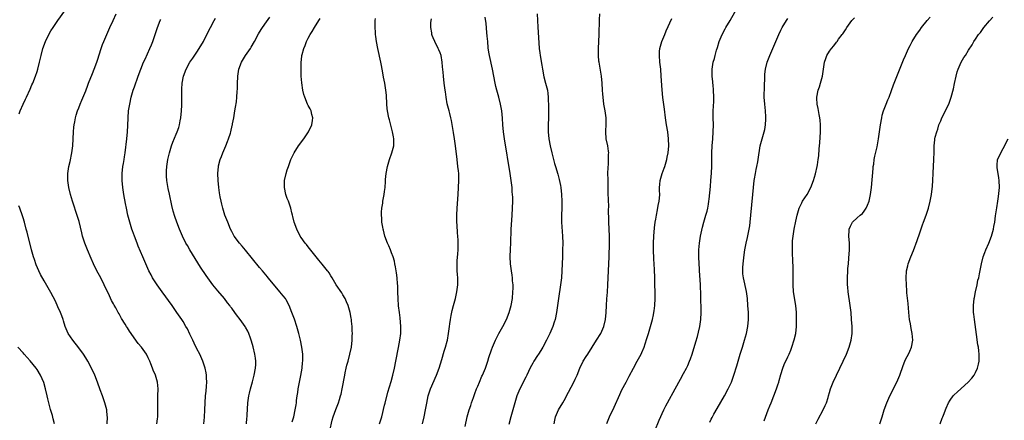
# Model space of a CAD drawing. Units: inches. Extents: x 2625000 to 2628000, y 1467000 to 1470000.
# Drawn here: x 2625650 to 2625933, y 1467618 to 1467733 of the extents above; entities that cross this region are included whole.
import ezdxf

# ---------------------------------------------------------------- set-up
doc = ezdxf.new("R2010")
doc.units = ezdxf.units.IN
doc.header["$MEASUREMENT"] = 0
doc.layers.add('LD26251467_10ft', color=131, linetype='Continuous')

msp = doc.modelspace()

# ---------------------------------------------------------------- linework, layer by layer
at = {"layer": 'LD26251467_10ft'}
for points, elevation in [([(2625832.75, 1467615), (2625833.97, 1467618.03), (2625835.34, 1467621), (2625835.88, 1467622.12), (2625836.36, 1467623), (2625838.6, 1467627), (2625840.14, 1467629.86), (2625841, 1467631.43), (2625841.82, 1467633), (2625842.22, 1467633.78), (2625842.74, 1467635), (2625843, 1467635.67), (2625843.47, 1467637), (2625844.57, 1467640.57), (2625845, 1467642.06), (2625845.34, 1467643.34), (2625845.71, 1467645), (2625845.97, 1467647), (2625846.05, 1467649), (2625846.05, 1467649.95), (2625846, 1467653), (2625845.95, 1467653.95), (2625845.94, 1467655), (2625845.89, 1467655.89), (2625845.87, 1467657), (2625845.73, 1467659.73), (2625845.63, 1467661), (2625845.61, 1467661.61), (2625845.5, 1467663), (2625845.4, 1467665), (2625845.4, 1467667), (2625845.55, 1467669), (2625845.87, 1467671), (2625846.44, 1467673.56), (2625846.84, 1467675), (2625847.46, 1467677), (2625847.79, 1467678.21), (2625847.98, 1467679), (2625848.15, 1467680.15), (2625848.3, 1467681), (2625848.39, 1467681.61), (2625848.74, 1467685.26), (2625848.9, 1467687), (2625849.07, 1467689.07), (2625849.15, 1467691.15), (2625849.16, 1467695), (2625849.27, 1467697), (2625849.42, 1467699), (2625849.55, 1467701), (2625849.6, 1467703), (2625849.55, 1467705), (2625849.53, 1467707), (2625849.68, 1467709.68), (2625849.73, 1467711), (2625849.66, 1467713), (2625849.5, 1467714.5), (2625849.45, 1467715), (2625849.43, 1467715.43), (2625849.24, 1467717), (2625849.21, 1467718.79), (2625849.23, 1467719), (2625849.55, 1467721), (2625849.88, 1467722.12), (2625850.07, 1467723), (2625850.46, 1467724.46), (2625850.73, 1467725.27), (2625851.27, 1467727), (2625852.12, 1467729), (2625853, 1467730.63), (2625853.2, 1467731), (2625854.39, 1467733), (2625856.65, 1467737)], 10530), ([(2625649.86, 1467706.13), (2625650.12, 1467707), (2625651, 1467709), (2625651.64, 1467710.36), (2625651.92, 1467711), (2625653, 1467713.28), (2625653.51, 1467714.49), (2625653.74, 1467715), (2625654.56, 1467717), (2625655, 1467718.35), (2625655.19, 1467719), (2625655.69, 1467721), (2625656.17, 1467723), (2625656.69, 1467725), (2625657.39, 1467727), (2625658.38, 1467729), (2625659, 1467730.03), (2625659.62, 1467731), (2625660.97, 1467733), (2625663, 1467735.78)], 10410), ([(2625689.48, 1467617), (2625689.63, 1467618.37), (2625689.72, 1467619), (2625689.76, 1467619.76), (2625689.79, 1467621), (2625689.73, 1467622.27), (2625689.77, 1467623.77), (2625689.75, 1467625), (2625689.8, 1467627), (2625689.62, 1467629), (2625689.04, 1467631), (2625688.45, 1467632.45), (2625688.25, 1467633), (2625687.76, 1467634.24), (2625687.45, 1467635), (2625687, 1467635.95), (2625686.46, 1467637), (2625685.08, 1467639), (2625684.13, 1467640.13), (2625681.62, 1467643.62), (2625681, 1467644.61), (2625680.74, 1467645), (2625680.35, 1467645.65), (2625679.31, 1467647.31), (2625679, 1467647.89), (2625678.58, 1467648.58), (2625678.37, 1467649), (2625677.62, 1467650.38), (2625677.16, 1467651.16), (2625677, 1467651.47), (2625676.46, 1467652.46), (2625675.52, 1467654.48), (2625675.17, 1467655.17), (2625674.33, 1467657), (2625673.31, 1467659), (2625672.22, 1467661), (2625671.24, 1467663), (2625670.55, 1467664.55), (2625669.52, 1467667), (2625668.72, 1467669), (2625668.1, 1467671), (2625667.92, 1467671.92), (2625667.15, 1467675.15), (2625666.68, 1467676.68), (2625665.21, 1467681), (2625664.59, 1467683), (2625664.12, 1467685), (2625663.85, 1467687), (2625663.84, 1467687.84), (2625663.86, 1467689), (2625664.13, 1467691), (2625664.48, 1467692.48), (2625665.04, 1467695), (2625665.29, 1467697), (2625665.5, 1467701), (2625665.63, 1467702.37), (2625665.7, 1467703), (2625665.86, 1467703.86), (2625666.04, 1467705), (2625666.25, 1467705.75), (2625666.63, 1467707), (2625667, 1467707.89), (2625667.43, 1467709), (2625667.9, 1467710.1), (2625669, 1467712.8), (2625669.59, 1467714.41), (2625669.82, 1467715), (2625671, 1467717.82), (2625671.47, 1467719), (2625672.17, 1467721), (2625672.36, 1467721.64), (2625673.47, 1467725), (2625673.87, 1467726.13), (2625674.21, 1467727), (2625675.04, 1467729), (2625675.94, 1467731), (2625676.93, 1467733.07), (2625677.81, 1467735)], 10420), ([(2625702.96, 1467617), (2625703.14, 1467618.86), (2625703.28, 1467621), (2625703.37, 1467623), (2625703.51, 1467625), (2625703.63, 1467626.37), (2625703.78, 1467627.78), (2625703.84, 1467629), (2625703.76, 1467630.24), (2625703.77, 1467631), (2625703.67, 1467631.67), (2625703.4, 1467633), (2625702.74, 1467635), (2625701.83, 1467637), (2625701, 1467638.59), (2625700.19, 1467640.19), (2625699.8, 1467641), (2625699, 1467642.74), (2625698.26, 1467644.26), (2625697.85, 1467645), (2625697, 1467646.43), (2625696.63, 1467647), (2625695.26, 1467649), (2625693.85, 1467651), (2625690.96, 1467655), (2625689.54, 1467657), (2625689, 1467657.82), (2625688.25, 1467659), (2625687.8, 1467659.8), (2625687.2, 1467661), (2625686.28, 1467663), (2625685.42, 1467665), (2625684.14, 1467668.14), (2625683.82, 1467669), (2625683.02, 1467671.02), (2625682.47, 1467672.47), (2625682.28, 1467673), (2625681.65, 1467675), (2625681.14, 1467677), (2625680.7, 1467679), (2625680.42, 1467680.42), (2625680, 1467683), (2625679.69, 1467685), (2625679.47, 1467687), (2625679.46, 1467689), (2625679.71, 1467691), (2625679.88, 1467691.88), (2625680.06, 1467693), (2625680.16, 1467693.84), (2625680.37, 1467695), (2625680.87, 1467699), (2625681.07, 1467701), (2625681.14, 1467702.86), (2625681.18, 1467705), (2625681.34, 1467707), (2625681.68, 1467709), (2625682.11, 1467711), (2625682.66, 1467713), (2625683, 1467713.97), (2625684.13, 1467717), (2625684.85, 1467719), (2625685.65, 1467721), (2625686.06, 1467721.94), (2625687.47, 1467725), (2625687.94, 1467726.06), (2625688.31, 1467727), (2625688.99, 1467729.01), (2625689.64, 1467731), (2625690.47, 1467733), (2625690.64, 1467733.36)], 10430), ([(2625715.23, 1467617), (2625715.37, 1467618.63), (2625715.43, 1467619), (2625715.48, 1467619.48), (2625715.69, 1467623), (2625715.95, 1467625), (2625716.16, 1467625.84), (2625716.41, 1467627), (2625716.97, 1467629.03), (2625717.48, 1467631), (2625717.87, 1467633), (2625717.93, 1467634.07), (2625717.95, 1467635), (2625717.82, 1467635.82), (2625717.67, 1467637), (2625717.16, 1467639.16), (2625716.72, 1467640.72), (2625716.37, 1467641.63), (2625715.89, 1467643), (2625715.63, 1467643.63), (2625715, 1467644.82), (2625714.89, 1467645), (2625713.47, 1467647), (2625712.37, 1467648.37), (2625711.93, 1467649), (2625711, 1467650.22), (2625710.67, 1467650.67), (2625710.45, 1467651), (2625709.83, 1467651.83), (2625708.91, 1467653), (2625707, 1467655.27), (2625705.62, 1467657), (2625704.14, 1467659), (2625703.67, 1467659.67), (2625702.07, 1467662.07), (2625700.52, 1467664.53), (2625698.99, 1467667), (2625698.25, 1467668.25), (2625697.85, 1467669), (2625696.87, 1467671), (2625696.03, 1467673), (2625695.25, 1467675), (2625694.66, 1467676.66), (2625694.19, 1467678.19), (2625693.77, 1467679.77), (2625693.07, 1467683.07), (2625692.73, 1467684.73), (2625692.37, 1467687), (2625692.28, 1467688.28), (2625692.21, 1467689), (2625692.22, 1467689.78), (2625692.31, 1467691), (2625692.65, 1467693), (2625693.1, 1467695), (2625693.69, 1467697), (2625694.02, 1467697.98), (2625695, 1467700.37), (2625695.29, 1467701), (2625695.75, 1467702.25), (2625695.97, 1467703), (2625696.19, 1467704.19), (2625696.36, 1467705), (2625696.55, 1467707), (2625696.63, 1467708.63), (2625696.66, 1467711), (2625696.65, 1467712.65), (2625696.66, 1467713), (2625696.7, 1467713.3), (2625696.77, 1467715), (2625697.11, 1467717), (2625697.86, 1467719), (2625699, 1467721), (2625699.84, 1467722.16), (2625701, 1467723.95), (2625701.66, 1467725), (2625702.85, 1467727), (2625703.89, 1467729), (2625704.89, 1467731), (2625705.96, 1467733), (2625706.34, 1467733.66)], 10440), ([(2625728.42, 1467617.58), (2625728.88, 1467619), (2625729.3, 1467621), (2625729.53, 1467622.47), (2625729.6, 1467623), (2625729.66, 1467623.66), (2625729.86, 1467625), (2625730.02, 1467625.98), (2625730.14, 1467627), (2625730.51, 1467629), (2625730.89, 1467630.89), (2625731.25, 1467633), (2625731.4, 1467634.6), (2625731.45, 1467635), (2625731.47, 1467635.47), (2625731.45, 1467637), (2625731.22, 1467639), (2625730.84, 1467641), (2625730.36, 1467643), (2625729.77, 1467645), (2625729.06, 1467647.06), (2625728.35, 1467649), (2625727.54, 1467651), (2625726.66, 1467652.66), (2625726.44, 1467653), (2625725.81, 1467653.81), (2625724.85, 1467655), (2625723.97, 1467655.97), (2625721.52, 1467659), (2625721.3, 1467659.3), (2625720.39, 1467660.39), (2625719.84, 1467661), (2625719, 1467661.99), (2625717, 1467664.43), (2625715, 1467666.95), (2625714.06, 1467668.06), (2625713.22, 1467669), (2625711.72, 1467671), (2625711, 1467672.33), (2625710.68, 1467673), (2625709.86, 1467675), (2625709.06, 1467677), (2625708.43, 1467679), (2625708.18, 1467680.18), (2625707.94, 1467681), (2625707.67, 1467682.33), (2625707.48, 1467683.48), (2625707.28, 1467685), (2625707.1, 1467687), (2625707.04, 1467689), (2625707.19, 1467691), (2625707.23, 1467691.23), (2625707.66, 1467693), (2625708.06, 1467693.94), (2625708.41, 1467695), (2625709.29, 1467697), (2625709.75, 1467698.25), (2625710.08, 1467699), (2625710.63, 1467700.63), (2625710.73, 1467701), (2625711.16, 1467702.84), (2625711.22, 1467703), (2625711.28, 1467703.28), (2625711.61, 1467705), (2625711.93, 1467707), (2625712.08, 1467708.08), (2625712.34, 1467709.66), (2625712.48, 1467711), (2625712.57, 1467712.57), (2625712.66, 1467713.34), (2625712.7, 1467715), (2625712.78, 1467716.78), (2625712.8, 1467717), (2625713.1, 1467719), (2625713.81, 1467721), (2625714.93, 1467723), (2625716.38, 1467725), (2625716.63, 1467725.37), (2625717.58, 1467727), (2625718.76, 1467729.24), (2625719.51, 1467730.49), (2625719.84, 1467731), (2625721, 1467732.69), (2625721.96, 1467734.04)], 10450), ([(2625739.27, 1467615), (2625739.95, 1467618.05), (2625740.23, 1467619), (2625740.92, 1467621.08), (2625741.69, 1467623), (2625742, 1467624), (2625742.33, 1467625), (2625742.46, 1467625.54), (2625742.77, 1467627), (2625743.51, 1467631), (2625743.67, 1467631.67), (2625743.95, 1467633), (2625744.15, 1467633.85), (2625744.48, 1467635), (2625745.03, 1467637), (2625745.44, 1467639), (2625745.66, 1467641), (2625745.69, 1467642.31), (2625745.72, 1467643), (2625745.71, 1467643.71), (2625745.65, 1467645), (2625745.5, 1467646.5), (2625745.47, 1467647), (2625745.4, 1467647.4), (2625745.1, 1467649), (2625744.5, 1467651), (2625744.07, 1467652.07), (2625743.62, 1467653), (2625743, 1467654.09), (2625742.65, 1467654.65), (2625741.09, 1467657), (2625739.89, 1467659), (2625739.57, 1467659.57), (2625739, 1467660.45), (2625738.78, 1467660.78), (2625738.6, 1467661), (2625737, 1467662.94), (2625736.04, 1467664.04), (2625735.26, 1467665), (2625733.43, 1467667.43), (2625733, 1467667.95), (2625732.55, 1467668.55), (2625732.17, 1467669), (2625731, 1467670.55), (2625730.71, 1467671), (2625729.71, 1467673), (2625728.99, 1467675), (2625728.62, 1467676.62), (2625728.49, 1467677), (2625728.29, 1467677.71), (2625727.99, 1467679), (2625727.31, 1467681), (2625727, 1467681.8), (2625726.6, 1467683), (2625726.18, 1467685), (2625726.23, 1467686.23), (2625726.24, 1467687), (2625726.7, 1467689), (2625727, 1467690.04), (2625727.32, 1467691), (2625728.06, 1467693), (2625728.35, 1467693.65), (2625729, 1467695), (2625730.27, 1467697), (2625731.75, 1467699), (2625733.12, 1467701), (2625734.04, 1467703), (2625734.23, 1467704.23), (2625734.3, 1467705), (2625734.02, 1467705.98), (2625733.82, 1467707), (2625733.58, 1467707.58), (2625733, 1467708.58), (2625732.8, 1467709), (2625732.01, 1467711), (2625731.78, 1467711.78), (2625731.5, 1467713), (2625731.14, 1467715.14), (2625730.98, 1467716.98), (2625730.95, 1467719), (2625730.99, 1467720.99), (2625731.21, 1467722.79), (2625731.22, 1467723), (2625731.26, 1467723.26), (2625731.73, 1467725), (2625732.15, 1467725.85), (2625732.52, 1467727), (2625733, 1467727.93), (2625733.59, 1467729), (2625734.16, 1467729.84), (2625734.81, 1467731), (2625736.03, 1467733), (2625736.41, 1467733.59)], 10460), ([(2625753.57, 1467617), (2625753.88, 1467618.12), (2625754.17, 1467619), (2625755, 1467622.31), (2625755.13, 1467622.87), (2625755.95, 1467626.05), (2625756.88, 1467629.12), (2625757.39, 1467631), (2625757.84, 1467633), (2625758.25, 1467635), (2625759.02, 1467638.98), (2625759.42, 1467641), (2625759.7, 1467643), (2625759.71, 1467645), (2625759.46, 1467647.46), (2625759.26, 1467649), (2625759.04, 1467650.96), (2625758.88, 1467653), (2625758.82, 1467654.82), (2625758.8, 1467655), (2625758.76, 1467656.76), (2625758.71, 1467657.29), (2625758.62, 1467659), (2625758.46, 1467660.46), (2625758.17, 1467662.17), (2625757.98, 1467663), (2625757.8, 1467663.8), (2625757.42, 1467665), (2625757, 1467666.15), (2625756.65, 1467667), (2625756.2, 1467668.2), (2625755.79, 1467669), (2625755.06, 1467671), (2625754.66, 1467672.66), (2625754.56, 1467673), (2625754.45, 1467673.55), (2625754.23, 1467675), (2625754.19, 1467676.19), (2625754.11, 1467677), (2625754.12, 1467677.88), (2625754.2, 1467679), (2625754.44, 1467680.44), (2625754.49, 1467681), (2625754.89, 1467683), (2625755, 1467683.84), (2625755.13, 1467685), (2625755.26, 1467686.74), (2625755.25, 1467687), (2625755.27, 1467687.27), (2625755.45, 1467689), (2625755.8, 1467691), (2625756.37, 1467693), (2625757.11, 1467695), (2625757.63, 1467697), (2625757.68, 1467698.32), (2625757.65, 1467699), (2625757.54, 1467699.54), (2625757.29, 1467701), (2625756.42, 1467704.42), (2625756.26, 1467705), (2625755.84, 1467707), (2625755.74, 1467707.74), (2625755.62, 1467709), (2625755.5, 1467711.5), (2625755.35, 1467713), (2625755.03, 1467715), (2625754.69, 1467716.69), (2625754.59, 1467717.41), (2625754.29, 1467719), (2625754.07, 1467720.07), (2625753.9, 1467721), (2625753.02, 1467725), (2625752.65, 1467727), (2625752.44, 1467728.44), (2625752.38, 1467729), (2625752.35, 1467729.65), (2625752.24, 1467731), (2625752.24, 1467732.24), (2625752.26, 1467733), (2625752.35, 1467733.65)], 10470), ([(2625765.91, 1467617), (2625766.38, 1467619), (2625766.8, 1467621), (2625767.11, 1467622.89), (2625767.56, 1467625), (2625768.22, 1467627), (2625769.9, 1467631), (2625770.69, 1467633), (2625771.49, 1467635.49), (2625772.13, 1467637.87), (2625772.5, 1467639), (2625773, 1467640.8), (2625773.05, 1467641), (2625773.4, 1467643), (2625773.64, 1467645), (2625773.77, 1467645.77), (2625773.91, 1467647), (2625774.18, 1467648.18), (2625774.4, 1467649.6), (2625774.81, 1467651), (2625775.36, 1467653), (2625775.82, 1467655), (2625776.06, 1467657), (2625776.04, 1467657.96), (2625776.03, 1467659), (2625775.97, 1467659.97), (2625775.88, 1467661), (2625775.88, 1467662.12), (2625775.86, 1467663), (2625775.9, 1467663.9), (2625776.09, 1467665.91), (2625776.14, 1467667), (2625776.16, 1467669), (2625776.13, 1467669.87), (2625776.07, 1467671), (2625775.98, 1467671.98), (2625775.88, 1467674.12), (2625775.82, 1467675), (2625775.76, 1467677), (2625775.83, 1467679), (2625776.16, 1467683), (2625776.27, 1467685), (2625776.35, 1467687), (2625776.35, 1467688.35), (2625776.31, 1467689), (2625776.22, 1467689.78), (2625776.11, 1467691), (2625775.84, 1467693), (2625775.39, 1467697), (2625775.13, 1467699), (2625774.85, 1467700.85), (2625774.57, 1467702.57), (2625774.25, 1467704.25), (2625774.08, 1467705), (2625773.73, 1467706.27), (2625773.56, 1467707), (2625773.04, 1467709.04), (2625772.69, 1467711), (2625772.47, 1467712.47), (2625772.43, 1467713), (2625772.35, 1467713.65), (2625772.15, 1467715), (2625771.9, 1467717), (2625771.82, 1467718.19), (2625771.68, 1467719.68), (2625771.6, 1467721), (2625771.24, 1467723), (2625771, 1467723.7), (2625770.62, 1467724.61), (2625770.44, 1467725), (2625769.41, 1467727), (2625769, 1467728.03), (2625768.7, 1467728.7), (2625768.6, 1467729), (2625768.55, 1467729.45), (2625768.32, 1467731), (2625768.34, 1467732.34), (2625768.39, 1467733), (2625768.45, 1467733.55)], 10480), ([(2625778.19, 1467616.19), (2625778.73, 1467619), (2625779.3, 1467621), (2625779.76, 1467622.24), (2625779.99, 1467623), (2625780.53, 1467624.53), (2625781, 1467625.74), (2625781.44, 1467627), (2625781.78, 1467627.78), (2625782.26, 1467629), (2625783, 1467630.68), (2625783.16, 1467631), (2625783.98, 1467633), (2625784.66, 1467635), (2625785, 1467636.07), (2625785.73, 1467638.27), (2625786.03, 1467639), (2625786.92, 1467641.08), (2625787.59, 1467642.41), (2625787.9, 1467643), (2625789.04, 1467645), (2625790.03, 1467647), (2625790.85, 1467649), (2625791.42, 1467651), (2625791.76, 1467653), (2625791.93, 1467655), (2625791.95, 1467655.95), (2625791.95, 1467657), (2625791.84, 1467658.16), (2625791.79, 1467659), (2625791.71, 1467659.71), (2625791.5, 1467661), (2625791.22, 1467663), (2625791.11, 1467665), (2625791.19, 1467667.19), (2625791.31, 1467669), (2625791.45, 1467673), (2625791.6, 1467675.6), (2625791.7, 1467677), (2625791.8, 1467679), (2625791.85, 1467681), (2625791.85, 1467682.15), (2625791.82, 1467683), (2625791.74, 1467683.74), (2625791.66, 1467685), (2625791.4, 1467687), (2625791.09, 1467689), (2625789.47, 1467699), (2625789.18, 1467701), (2625789, 1467703), (2625788.9, 1467704.9), (2625788.71, 1467707), (2625788.36, 1467709), (2625787.86, 1467711), (2625787.28, 1467713), (2625787, 1467714.07), (2625786.77, 1467715), (2625786.01, 1467719), (2625785.14, 1467723), (2625785, 1467723.92), (2625784.82, 1467725.18), (2625784.65, 1467727), (2625784.53, 1467728.53), (2625784.41, 1467729.59), (2625784.18, 1467732.18), (2625783.96, 1467734.04)], 10490), ([(2625798.92, 1467735), (2625798.98, 1467733), (2625799.13, 1467731.13), (2625799.36, 1467726.64), (2625799.51, 1467725), (2625799.69, 1467723.69), (2625799.77, 1467723), (2625800.19, 1467720.19), (2625800.4, 1467719), (2625800.84, 1467716.84), (2625801.33, 1467715), (2625801.82, 1467713), (2625801.98, 1467711.98), (2625802.09, 1467711), (2625802.1, 1467709.9), (2625802.16, 1467709), (2625802.18, 1467708.18), (2625802.11, 1467705.89), (2625802.11, 1467705), (2625802.06, 1467703), (2625802.06, 1467701.94), (2625802.08, 1467701), (2625802.28, 1467699), (2625802.63, 1467697), (2625803.07, 1467695), (2625803.59, 1467693), (2625803.89, 1467691.89), (2625804.15, 1467691), (2625804.82, 1467688.82), (2625805.26, 1467687.26), (2625805.6, 1467685.6), (2625805.69, 1467685), (2625805.89, 1467683), (2625805.99, 1467681), (2625806, 1467679), (2625805.94, 1467677), (2625805.94, 1467675), (2625806.2, 1467671), (2625806.24, 1467669), (2625806.21, 1467667), (2625806.16, 1467665), (2625806.11, 1467663), (2625806.02, 1467661), (2625805.87, 1467659), (2625805.63, 1467657), (2625805.03, 1467653), (2625804.45, 1467649), (2625804.04, 1467647), (2625803.8, 1467646.2), (2625803.4, 1467645), (2625802.54, 1467643), (2625801.58, 1467641), (2625800.49, 1467639), (2625799.9, 1467638.1), (2625799.23, 1467637), (2625799, 1467636.66), (2625797.97, 1467635), (2625797.61, 1467634.39), (2625796.92, 1467633.08), (2625795.93, 1467631), (2625795.64, 1467630.36), (2625793.91, 1467627), (2625793.05, 1467625), (2625792.44, 1467623), (2625791.32, 1467619), (2625790.75, 1467616.75)], 10500), ([(2625803.75, 1467617), (2625803.99, 1467618.01), (2625804.15, 1467619), (2625805.03, 1467621), (2625806.23, 1467623), (2625807, 1467624.38), (2625807.34, 1467625), (2625807.9, 1467626.1), (2625809.45, 1467629), (2625809.83, 1467629.83), (2625810.4, 1467631), (2625811.19, 1467633), (2625812.16, 1467635), (2625813, 1467636.34), (2625813.44, 1467637), (2625815.98, 1467641), (2625817.19, 1467643), (2625818.07, 1467645), (2625818.54, 1467647), (2625818.73, 1467649), (2625818.83, 1467651), (2625818.98, 1467652.98), (2625819.14, 1467654.86), (2625819.26, 1467657), (2625819.57, 1467665), (2625819.67, 1467669), (2625819.67, 1467671), (2625819.54, 1467675), (2625819.54, 1467675.54), (2625819.46, 1467678.54), (2625819.47, 1467679.47), (2625819.32, 1467683.32), (2625819.31, 1467685), (2625819.31, 1467686.69), (2625819.28, 1467687.28), (2625819.27, 1467689), (2625819.31, 1467690.69), (2625819.33, 1467691), (2625819.37, 1467691.37), (2625819.46, 1467693), (2625819.45, 1467694.55), (2625819.48, 1467695), (2625819.44, 1467695.44), (2625819.18, 1467697), (2625818.77, 1467699), (2625818.64, 1467701), (2625818.67, 1467701.33), (2625818.75, 1467703), (2625818.71, 1467705), (2625818.43, 1467707), (2625818.11, 1467709), (2625817.86, 1467711), (2625817.81, 1467711.81), (2625817.7, 1467713), (2625817.58, 1467715), (2625817.38, 1467717), (2625816.72, 1467721), (2625816.68, 1467721.32), (2625816.54, 1467723), (2625816.54, 1467725), (2625816.69, 1467729), (2625816.8, 1467733.2), (2625816.9, 1467735)], 10510), ([(2625818.93, 1467617.07), (2625819.48, 1467618.52), (2625819.68, 1467619), (2625821, 1467621.76), (2625822.63, 1467625.37), (2625823.27, 1467626.73), (2625824.45, 1467629), (2625825.36, 1467630.64), (2625826.58, 1467633), (2625827.67, 1467635), (2625828.79, 1467637), (2625829, 1467637.45), (2625829.67, 1467639), (2625829.95, 1467639.95), (2625830.49, 1467641.51), (2625830.9, 1467643), (2625831.5, 1467645), (2625832.04, 1467647), (2625832.34, 1467648.35), (2625832.47, 1467649), (2625832.52, 1467649.48), (2625832.72, 1467651), (2625832.81, 1467653), (2625832.82, 1467655), (2625832.79, 1467657), (2625832.74, 1467659), (2625832.63, 1467661.37), (2625832.45, 1467664.45), (2625832.33, 1467667), (2625832.32, 1467669), (2625832.42, 1467671), (2625832.65, 1467673.35), (2625832.86, 1467675), (2625833, 1467675.9), (2625833.18, 1467677), (2625833.47, 1467678.53), (2625833.75, 1467679.75), (2625833.99, 1467681), (2625834.05, 1467681.95), (2625834.15, 1467683), (2625834.13, 1467684.13), (2625834.09, 1467685), (2625834.14, 1467685.86), (2625834.25, 1467687), (2625834.88, 1467689), (2625835.47, 1467690.53), (2625835.62, 1467691), (2625836.16, 1467693), (2625836.28, 1467693.72), (2625836.54, 1467695), (2625836.74, 1467697), (2625836.72, 1467699), (2625836.49, 1467701), (2625836.15, 1467703), (2625835.84, 1467705), (2625835.53, 1467707.53), (2625835.09, 1467710.91), (2625834.87, 1467713.13), (2625834.61, 1467717), (2625834.44, 1467719), (2625834.23, 1467721), (2625834.06, 1467723), (2625834.13, 1467724.13), (2625834.2, 1467725), (2625834.37, 1467725.63), (2625834.76, 1467727), (2625835.58, 1467729), (2625835.97, 1467730.03), (2625837.65, 1467733.65)], 10520), ([(2625848.54, 1467617.46), (2625849, 1467618.35), (2625849.2, 1467618.8), (2625849.74, 1467619.74), (2625850.64, 1467621.36), (2625852.81, 1467625), (2625853.89, 1467627), (2625854.77, 1467629), (2625855.5, 1467631), (2625856.35, 1467633.65), (2625857.32, 1467637), (2625857.94, 1467639), (2625858.58, 1467641), (2625859.14, 1467643), (2625859.51, 1467645), (2625859.66, 1467647), (2625859.66, 1467649), (2625859.55, 1467651), (2625859.37, 1467653), (2625859.08, 1467655.08), (2625858.25, 1467659), (2625858.11, 1467660.11), (2625858.04, 1467661), (2625858.09, 1467661.91), (2625858.12, 1467663), (2625858.43, 1467665.57), (2625858.66, 1467667), (2625859.03, 1467669), (2625859.39, 1467670.61), (2625859.58, 1467671.58), (2625859.89, 1467673), (2625860.05, 1467673.95), (2625860.19, 1467675), (2625860.39, 1467677), (2625860.91, 1467683), (2625861.11, 1467685), (2625861.37, 1467687), (2625861.45, 1467687.45), (2625861.69, 1467689), (2625861.88, 1467690.12), (2625862.08, 1467691), (2625862.37, 1467692.37), (2625862.49, 1467693), (2625863.08, 1467697), (2625863.62, 1467699), (2625864.22, 1467701), (2625864.36, 1467701.64), (2625864.59, 1467703), (2625864.66, 1467704.66), (2625864.69, 1467705), (2625864.68, 1467705.32), (2625864.58, 1467707), (2625864.38, 1467709), (2625864.25, 1467711), (2625864.25, 1467712.25), (2625864.28, 1467713), (2625864.33, 1467713.67), (2625864.42, 1467717), (2625864.44, 1467717.56), (2625864.58, 1467719), (2625865.09, 1467721), (2625865.88, 1467723), (2625867.55, 1467727), (2625868.42, 1467729), (2625869, 1467730.25), (2625869.39, 1467731), (2625870.61, 1467733), (2625871, 1467733.59)], 10540), ([(2625864.18, 1467617.82), (2625865.39, 1467621), (2625865.86, 1467622.14), (2625866.19, 1467623), (2625867.01, 1467625), (2625867.79, 1467627), (2625868.17, 1467628.17), (2625868.42, 1467629), (2625868.52, 1467629.48), (2625869, 1467631.17), (2625869.6, 1467633), (2625870, 1467634), (2625871, 1467636.24), (2625871.36, 1467637), (2625871.86, 1467638.14), (2625872.2, 1467639), (2625872.88, 1467641.12), (2625873.27, 1467643), (2625873.47, 1467645), (2625873.52, 1467647.52), (2625873.47, 1467649), (2625873.3, 1467651), (2625872.69, 1467655), (2625872.53, 1467657), (2625872.56, 1467661), (2625872.55, 1467661.45), (2625872.41, 1467664.41), (2625872.4, 1467665.6), (2625872.37, 1467667), (2625872.38, 1467669), (2625872.4, 1467669.6), (2625872.5, 1467671), (2625872.81, 1467673), (2625873.27, 1467675.27), (2625873.66, 1467677), (2625874.25, 1467679), (2625875, 1467680.6), (2625875.24, 1467681), (2625876.58, 1467683), (2625877.63, 1467685), (2625878.4, 1467687), (2625879, 1467688.91), (2625879.47, 1467691), (2625879.54, 1467691.54), (2625879.78, 1467693), (2625879.92, 1467694.09), (2625880.06, 1467696.06), (2625880.21, 1467697.79), (2625880.38, 1467701), (2625880.4, 1467703), (2625880.31, 1467704.31), (2625880.23, 1467705), (2625880.02, 1467705.98), (2625879.73, 1467707.73), (2625879.42, 1467709), (2625879.31, 1467710.69), (2625879.31, 1467711), (2625879.73, 1467713), (2625880.1, 1467713.9), (2625880.43, 1467715), (2625880.96, 1467717), (2625881.23, 1467719), (2625881.54, 1467721), (2625881.9, 1467722.11), (2625882.27, 1467723), (2625883, 1467724.22), (2625883.6, 1467725), (2625884.23, 1467725.77), (2625885, 1467726.79), (2625885.18, 1467727), (2625885.62, 1467727.62), (2625886.65, 1467729), (2625886.81, 1467729.19), (2625887, 1467729.52), (2625887.61, 1467730.39), (2625887.96, 1467731), (2625889.42, 1467733), (2625890.2, 1467733.8)], 10550), ([(2625879.05, 1467617), (2625879.71, 1467618.29), (2625881.22, 1467621), (2625881.8, 1467622.2), (2625882.11, 1467623), (2625882.59, 1467624.59), (2625882.73, 1467625), (2625883, 1467625.94), (2625883.33, 1467627), (2625884.09, 1467629), (2625885, 1467631.02), (2625886.95, 1467635), (2625887.89, 1467637), (2625888.7, 1467639), (2625889.25, 1467641), (2625889.49, 1467643), (2625889.49, 1467645), (2625889.36, 1467647), (2625889.19, 1467649), (2625888.98, 1467651), (2625888.36, 1467655), (2625888.27, 1467656.27), (2625888.2, 1467657), (2625888.17, 1467657.83), (2625888.18, 1467659), (2625888.25, 1467661), (2625888.3, 1467661.7), (2625888.42, 1467663), (2625888.61, 1467664.61), (2625888.79, 1467667), (2625888.76, 1467669), (2625888.59, 1467671), (2625888.64, 1467672.64), (2625888.67, 1467673), (2625889, 1467673.81), (2625889.39, 1467674.61), (2625889.64, 1467675), (2625891, 1467676.27), (2625891.84, 1467677), (2625892.47, 1467677.53), (2625893, 1467678.2), (2625893.57, 1467679), (2625893.93, 1467679.93), (2625894.4, 1467681), (2625894.52, 1467681.48), (2625894.83, 1467683), (2625895.06, 1467685), (2625895.54, 1467690.46), (2625895.6, 1467691), (2625895.73, 1467691.73), (2625895.89, 1467693), (2625896.05, 1467693.95), (2625896.67, 1467696.67), (2625897, 1467698.41), (2625897.1, 1467699), (2625897.66, 1467703), (2625898.02, 1467705), (2625898.19, 1467705.81), (2625898.55, 1467707), (2625899.29, 1467709), (2625899.77, 1467710.23), (2625900.12, 1467711), (2625900.85, 1467712.85), (2625901.46, 1467714.54), (2625903.14, 1467718.86), (2625904.29, 1467721.71), (2625904.85, 1467723), (2625905.77, 1467725), (2625906.17, 1467725.83), (2625906.81, 1467727), (2625908.03, 1467729), (2625909, 1467730.27), (2625909.5, 1467731), (2625911.12, 1467733), (2625912, 1467734)], 10560), ([(2625897.44, 1467617), (2625898.14, 1467619), (2625898.76, 1467621), (2625899.48, 1467623), (2625900.33, 1467625), (2625902.33, 1467629), (2625903.19, 1467631), (2625904.2, 1467633.8), (2625904.71, 1467635), (2625905, 1467635.64), (2625905.71, 1467637), (2625906.09, 1467637.91), (2625906.64, 1467639), (2625907, 1467641), (2625906.77, 1467643), (2625906.45, 1467644.45), (2625906.29, 1467645.71), (2625906.06, 1467647), (2625905.94, 1467647.94), (2625905.7, 1467650.3), (2625905.62, 1467651.62), (2625905.29, 1467654.71), (2625905.26, 1467655.26), (2625905.12, 1467657), (2625905.07, 1467658.93), (2625905.2, 1467661), (2625905.52, 1467662.48), (2625905.65, 1467663), (2625906.39, 1467665), (2625907.14, 1467666.86), (2625908.25, 1467669.75), (2625909, 1467671.91), (2625909.76, 1467674.24), (2625910.03, 1467675), (2625910.8, 1467677), (2625911.51, 1467679), (2625912, 1467681), (2625912.33, 1467683), (2625912.6, 1467685.4), (2625912.72, 1467687), (2625912.86, 1467689.14), (2625913.04, 1467693), (2625913.12, 1467695.12), (2625913.15, 1467697), (2625913.31, 1467698.69), (2625913.35, 1467699), (2625913.43, 1467699.43), (2625913.85, 1467701), (2625914.21, 1467701.79), (2625914.5, 1467703), (2625915, 1467704.19), (2625915.3, 1467705), (2625917.29, 1467709), (2625918.01, 1467711), (2625918.63, 1467713.37), (2625919, 1467714.94), (2625919.45, 1467717), (2625919.76, 1467718.24), (2625920.03, 1467719), (2625920.92, 1467721), (2625921.65, 1467722.35), (2625922.09, 1467723), (2625923, 1467724.52), (2625924, 1467726), (2625924.56, 1467727), (2625925, 1467727.65), (2625925.87, 1467729), (2625926.4, 1467729.6), (2625927.4, 1467731), (2625929, 1467732.97), (2625929.98, 1467734.02)], 10570), ([(2625914.86, 1467617), (2625915.42, 1467618.58), (2625915.6, 1467619), (2625915.97, 1467619.97), (2625916.34, 1467621), (2625916.52, 1467621.48), (2625917.23, 1467623), (2625917.76, 1467623.76), (2625918.59, 1467625), (2625918.77, 1467625.23), (2625919.8, 1467626.2), (2625922.91, 1467629), (2625923.93, 1467630.07), (2625924.62, 1467631), (2625925, 1467631.71), (2625925.61, 1467633), (2625925.89, 1467634.11), (2625926.03, 1467635), (2625926.02, 1467636.02), (2625926.06, 1467637), (2625925.94, 1467637.94), (2625925.85, 1467639), (2625925.72, 1467639.72), (2625925.28, 1467642.72), (2625924.7, 1467647), (2625924.51, 1467648.51), (2625924.47, 1467649), (2625924.47, 1467649.53), (2625924.44, 1467651), (2625924.63, 1467653), (2625924.68, 1467653.32), (2625925, 1467655), (2625925.46, 1467657), (2625925.7, 1467658.3), (2625925.92, 1467659), (2625926.16, 1467660.16), (2625926.69, 1467663), (2625927.21, 1467665), (2625927.73, 1467666.27), (2625928.02, 1467667), (2625928.89, 1467669), (2625929.6, 1467671), (2625930.14, 1467673), (2625930.27, 1467673.73), (2625930.53, 1467675), (2625930.8, 1467676.8), (2625931.11, 1467679.11), (2625931.41, 1467681), (2625931.65, 1467682.35), (2625931.9, 1467685), (2625931.85, 1467687), (2625931.76, 1467687.76), (2625931.25, 1467690.75), (2625931.23, 1467691), (2625931.27, 1467691.27), (2625931.38, 1467693), (2625931.87, 1467694.13), (2625932.27, 1467695), (2625933, 1467696.19), (2625934.4, 1467699)], 10580), ([(2625675.21, 1467617), (2625675.23, 1467619), (2625675.22, 1467619.22), (2625675.05, 1467621), (2625674.54, 1467623), (2625673.85, 1467625), (2625673.2, 1467626.8), (2625672.38, 1467629), (2625671.58, 1467631), (2625670.69, 1467633), (2625669.63, 1467635), (2625669, 1467635.99), (2625668.32, 1467637), (2625667, 1467638.81), (2625665.28, 1467641), (2625663.95, 1467643), (2625663.64, 1467643.64), (2625663.12, 1467645), (2625662.6, 1467646.6), (2625662.48, 1467647), (2625662.09, 1467648.09), (2625661.72, 1467649), (2625661, 1467650.66), (2625660.27, 1467652.27), (2625659, 1467654.74), (2625657, 1467658.15), (2625655.98, 1467659.97), (2625655.51, 1467661), (2625654.75, 1467662.75), (2625654.23, 1467664.23), (2625654, 1467665), (2625653.44, 1467667), (2625652.15, 1467672.15), (2625651.91, 1467673), (2625651.36, 1467675), (2625651, 1467676.25), (2625650.81, 1467676.81), (2625650.01, 1467679), (2625649.73, 1467679.73)], 10410), ([(2625659.99, 1467617), (2625659.62, 1467618.38), (2625659.41, 1467619.41), (2625658.86, 1467621.14), (2625658.39, 1467623), (2625658.14, 1467624.14), (2625657.92, 1467625), (2625657.44, 1467627), (2625656.91, 1467628.91), (2625656.03, 1467631), (2625655, 1467632.61), (2625654.73, 1467633), (2625653, 1467635.14), (2625651.31, 1467637), (2625651, 1467637.38), (2625649.47, 1467639)], 10400)]:
    msp.add_lwpolyline(points, dxfattribs=dict(at, elevation=elevation))

doc.saveas('drawing.dxf')
